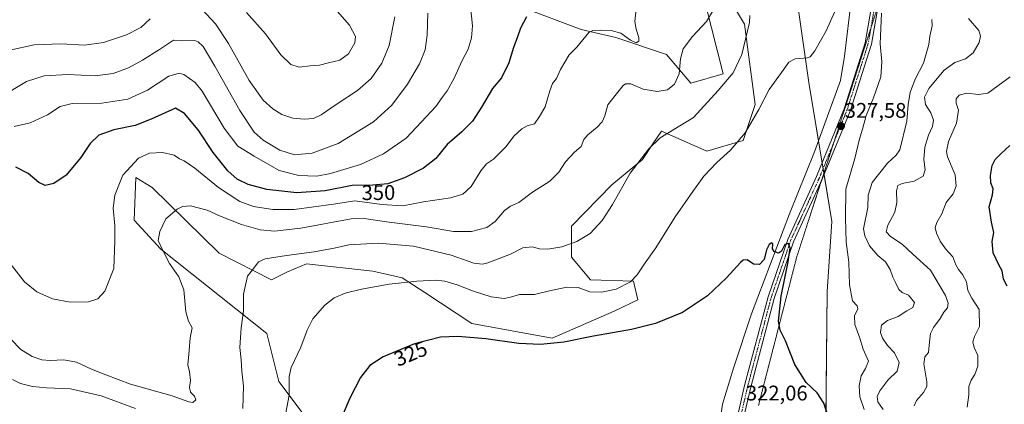
# Model space of a CAD drawing. Units: metres. Extents: x 597927 to 601397, y 4678225 to 4680587.
# Drawn here: x 598313 to 598779, y 4679566 to 4679748 of the extents above; entities that cross this region are included whole.
import ezdxf
from ezdxf.enums import TextEntityAlignment as Align

# ---------------------------------------------------------------- set-up
doc = ezdxf.new("R2010")
doc.units = ezdxf.units.M
doc.header["$MEASUREMENT"] = 0
doc.linetypes.add('TRAZO_Y_PUNTO', pattern=[1, 0.5, -0.25, 0, -0.25])
doc.linetypes.add('TRAZOS2', pattern=[0.375, 0.25, -0.125])
for name, color, linetype, lineweight in [('Carátula', 7, 'Continuous', 5), ('Corriente natural lineal', 142, 'Continuous', 13), ('Cultivos herbáceos CxS', 92, 'Continuous', 0), ('Curva de nivel maestra', 36, 'Continuous', 30), ('Curva de nivel normal', 36, 'Continuous', 0), ('Matorral', 135, 'Continuous', 0), ('Matorral CxS', 135, 'Continuous', 0), ('Pista no pavimentada', 254, 'Continuous', 13), ('Pista no pavimentada Cxs', 254, 'Continuous', 0), ('Pista pavimentada eje', 135, 'TRAZO_Y_PUNTO', 0), ('Punto de cota en terreno', 7, 'Continuous', 0), ('Rótulo de curva de nivel directora', 19, 'Continuous', 0), ('Rótulo de punto de cota en terreno', 19, 'Continuous', 0), ('Vía pecuaria eje', 92, 'TRAZOS2', 0)]:
    doc.layers.add(name, color=color, linetype=linetype, lineweight=lineweight)
doc.styles.add('Arial', font='txt', dxfattribs={"height": 0.2})

# ---------------------------------------------------------------- blocks, each defined once
blk = doc.blocks.new('*U150')
at = {"layer": 'Matorral CxS', "color": 135, "linetype": 'Continuous', "lineweight": 0}
for points in [[(598550.22, 4679754.18, 350.49), (598578.71, 4679743.41, 345.34), (598595.18, 4679739.61, 344.45), (598619.08, 4679731.54, 341.79), (598630.64, 4679718.07, 337.52), (598645.84, 4679722.5, 335.52), (598637.61, 4679755.45, 340.39)], [(598646.48, 4679761.78, 338.02), (598655.98, 4679745.94, 335.58), (598661.04, 4679707.93, 330.86), (598655.34, 4679690.83, 329.63), (598638.24, 4679685.76, 331.19), (598616.71, 4679695.26, 334.9), (598612.71, 4679689.25, 334.75), (598607.84, 4679681.96, 334.66), (598593.28, 4679669.92, 335.8), (598574.28, 4679650.28, 336.23), (598574.28, 4679635.71, 333.77), (598583.15, 4679624.94, 331.44), (598603.48, 4679624.36, 329.56), (598605.64, 4679615.53, 327.11), (598594.37, 4679610.12, 326.84), (598565.1, 4679597.38, 325.36), (598527.1, 4679604.35, 325.82), (598504.93, 4679618.92, 328.66), (598494.17, 4679625.89, 330.32), (598480.24, 4679629.05, 331.38), (598448.89, 4679632.54, 333.07), (598440.02, 4679628.74, 333.03), (598432.42, 4679624.94, 333.61), (598407.72, 4679637.61, 336.76), (598376.06, 4679668.65, 341.92), (598368.31, 4679673.35, 343.39), (598367.51, 4679653.13, 342.35), (598380.1, 4679639.4, 339.95), (598430.18, 4679599.58, 332.63), (598435.93, 4679576.89, 330.88), (598457.75, 4679547.68, 325.73)]]:
    blk.add_polyline3d(points, dxfattribs=at)
blk = doc.blocks.new('*U165')
at = {"layer": 'Curva de nivel normal', "color": 36, "linetype": 'Continuous', "lineweight": 0}
for points in [[(598712.61, 4679563.53, 330), (598710.58, 4679569.52, 330), (598710.13, 4679574.74, 330), (598711.07, 4679579.51, 330), (598713.11, 4679583.06, 330), (598714.63, 4679586.46, 330), (598712.16, 4679592.16, 330), (598710.38, 4679597.85, 330), (598708.11, 4679603.81, 330), (598707.99, 4679607.89, 330), (598709.51, 4679611.25, 330), (598709.31, 4679612.63, 330), (598707.12, 4679614.96, 330), (598705.63, 4679622.62, 330), (598705.38, 4679633.24, 330), (598703.99, 4679642.78, 330), (598703.81, 4679654.14, 330), (598703.96, 4679667.88, 330), (598708.1, 4679682.39, 330), (598710.13, 4679691.11, 330), (598711.72, 4679696.23, 330), (598713.46, 4679702.68, 330), (598717.01, 4679711.02, 330), (598720.42, 4679720.99, 330), (598720.93, 4679728.05, 330), (598720.18, 4679736.61, 330), (598720.73, 4679751.07, 330)], [(598698.7, 4679751.92, 330), (598694.54, 4679742.73, 330), (598689.24, 4679733.32, 330), (598687.06, 4679730.49, 330), (598685.77, 4679729.97, 330), (598679.96, 4679729.46, 330), (598676.87, 4679727.91, 330), (598673.5, 4679723.12, 330), (598667.58, 4679715.06, 330), (598662.76, 4679705.54, 330), (598656.34, 4679694.5, 330), (598649.34, 4679686.29, 330), (598642.89, 4679680.49, 330), (598636.74, 4679673.96, 330), (598631.62, 4679666.78, 330), (598623.14, 4679654.81, 330), (598614.04, 4679640.12, 330), (598608.99, 4679632.91, 330), (598605.33, 4679627.24, 330), (598602.04, 4679623.99, 330), (598595.35, 4679620.57, 330), (598588.46, 4679619.06, 330), (598582.87, 4679619.22, 330), (598577.37, 4679621.3, 330), (598572.02, 4679621.42, 330), (598563.88, 4679619.71, 330), (598556.72, 4679618.01, 330), (598549.67, 4679618.06, 330), (598545.33, 4679616.69, 330), (598542.33, 4679616.12, 330), (598536.31, 4679616.93, 330), (598527.43, 4679619.67, 330), (598520.16, 4679622.62, 330), (598514.39, 4679624.38, 330), (598509.93, 4679624.86, 330), (598501.03, 4679624.36, 330), (598488.04, 4679622.83, 330), (598474.96, 4679620.57, 330), (598467.24, 4679618.64, 330), (598462.08, 4679616.49, 330), (598457.63, 4679612.93, 330), (598451.99, 4679606.46, 330), (598449.22, 4679601.12, 330), (598446.33, 4679593.12, 330), (598441.67, 4679583.46, 330), (598440.68, 4679579.12, 330), (598440.7, 4679570.29, 330), (598437.89, 4679555.36, 330)]]:
    blk.add_polyline3d(points, dxfattribs=at)
blk = doc.blocks.new('*U167')
at = {"layer": 'Curva de nivel normal', "color": 36, "linetype": 'Continuous', "lineweight": 0}
for points in [[(598721.49, 4679563.65, 335), (598719.08, 4679567.28, 335), (598718.74, 4679569.74, 335), (598719.94, 4679572.46, 335), (598723.8, 4679577.43, 335), (598728.19, 4679581.7, 335), (598729.04, 4679585.9, 335), (598726.82, 4679590.32, 335), (598723.58, 4679593.89, 335), (598721.24, 4679597.32, 335), (598720.31, 4679600.09, 335), (598720.76, 4679603.46, 335), (598723.55, 4679605.74, 335), (598728.66, 4679607.62, 335), (598732.8, 4679610.2, 335), (598735.6, 4679611.91, 335), (598736.32, 4679614.22, 335), (598733.59, 4679617.7, 335), (598730.49, 4679618.95, 335), (598728.93, 4679620.36, 335), (598727.4, 4679623.7, 335), (598726.06, 4679626.2, 335), (598724.9, 4679629.87, 335), (598722.64, 4679633.48, 335), (598718.98, 4679636.41, 335), (598715.05, 4679640.96, 335), (598712.84, 4679645.76, 335), (598712.27, 4679649.07, 335), (598714.33, 4679659.16, 335), (598714.47, 4679664.94, 335), (598716.34, 4679670.99, 335), (598723.57, 4679680.11, 335), (598727.73, 4679683.86, 335), (598729.36, 4679686.51, 335), (598732.72, 4679700.06, 335), (598733.29, 4679707.92, 335), (598734.23, 4679713.8, 335), (598736.86, 4679720.15, 335), (598740.53, 4679727.4, 335), (598743.18, 4679736.26, 335), (598743.61, 4679740.2, 335), (598744.75, 4679745.12, 335), (598744.62, 4679748.07, 335)], [(598658.45, 4679750.08, 335), (598658.34, 4679746.67, 335), (598654.7, 4679731.54, 335), (598650.69, 4679722.95, 335), (598643.49, 4679714.61, 335), (598631.83, 4679701.78, 335), (598616.09, 4679692.07, 335), (598610.69, 4679686.96, 335), (598602, 4679675.34, 335), (598593.67, 4679660.52, 335), (598588.67, 4679652.96, 335), (598583, 4679646.94, 335), (598576.77, 4679643.04, 335), (598569.63, 4679640.6, 335), (598562.98, 4679639.38, 335), (598559.05, 4679639.58, 335), (598555.66, 4679640.52, 335), (598551.16, 4679640.08, 335), (598545.33, 4679637.04, 335), (598534.67, 4679632.94, 335), (598532.12, 4679632.36, 335), (598528, 4679632.84, 335), (598517.28, 4679636.55, 335), (598499.45, 4679640.85, 335), (598482.94, 4679642.37, 335), (598469, 4679641.45, 335), (598462.05, 4679639.96, 335), (598452.54, 4679638.16, 335), (598439.54, 4679636.48, 335), (598429.48, 4679634.85, 335), (598426.26, 4679633.53, 335), (598424.48, 4679631.13, 335), (598421.06, 4679626.71, 335), (598419.17, 4679618.22, 335), (598419.15, 4679610.31, 335), (598418.08, 4679602.19, 335), (598417.46, 4679592.9, 335), (598418.12, 4679587.04, 335), (598418.45, 4679581.68, 335), (598419.21, 4679574.68, 335), (598418.79, 4679564.02, 335)], [(598368.14, 4679564.1, 335), (598351.93, 4679570.11, 335), (598337.34, 4679573.4, 335), (598326.09, 4679573.76, 335), (598319.36, 4679574.44, 335), (598313.77, 4679575.88, 335), (598310.04, 4679577.81, 335)]]:
    blk.add_polyline3d(points, dxfattribs=at)
blk = doc.blocks.new('*U173')
at = {"layer": 'Curva de nivel normal', "color": 36, "linetype": 'Continuous', "lineweight": 0}
blk.add_polyline3d([(598526.44, 4679754.27, 355), (598527.37, 4679745.07, 355), (598526.98, 4679739.45, 355), (598525.34, 4679734.11, 355), (598522.47, 4679728.78, 355), (598518.69, 4679720.45, 355), (598515.4, 4679714.38, 355), (598513.04, 4679711.19, 355), (598510, 4679707.02, 355), (598503.33, 4679699.73, 355), (598495.98, 4679691.94, 355), (598485.4, 4679684.49, 355), (598474.39, 4679679.55, 355), (598460.24, 4679675.21, 355), (598453.78, 4679674.01, 355), (598445.34, 4679674.26, 355), (598436.01, 4679676.73, 355), (598424.22, 4679683.5, 355), (598416.54, 4679688.26, 355), (598410.01, 4679696.78, 355), (598399.63, 4679714.23, 355), (598396.38, 4679718.25, 355), (598391.02, 4679722.14, 355), (598388.8, 4679722.67, 355), (598383.93, 4679721.25, 355), (598373.72, 4679714.68, 355), (598364.54, 4679710.38, 355), (598352.19, 4679708.54, 355), (598338.19, 4679708.31, 355), (598332.47, 4679706.92, 355), (598326.51, 4679703.05, 355), (598318.34, 4679699.25, 355), (598310.7, 4679697.52, 355)], dxfattribs=at)
blk = doc.blocks.new('*U178')
at = {"layer": 'Curva de nivel normal', "color": 36, "linetype": 'Continuous', "lineweight": 0}
blk.add_polyline3d([(598420.61, 4679751.39, 370), (598429.6, 4679741.3, 370), (598436.77, 4679731.44, 370), (598441.47, 4679726.82, 370), (598445.44, 4679725.64, 370), (598450.68, 4679726.25, 370), (598455.01, 4679726.53, 370), (598459.34, 4679727.66, 370), (598464.67, 4679728.94, 370), (598468.87, 4679731.92, 370), (598471.71, 4679737.03, 370), (598472.14, 4679740.14, 370), (598469.23, 4679745.45, 370), (598460.16, 4679755.94, 370)], dxfattribs=at)
blk = doc.blocks.new('*U180')
at = {"layer": 'Curva de nivel normal', "color": 36, "linetype": 'Continuous', "lineweight": 0}
blk.add_polyline3d([(598506.34, 4679751.11, 360), (598506.02, 4679740.78, 360), (598505.07, 4679733.79, 360), (598502.43, 4679727.17, 360), (598496.65, 4679717.6, 360), (598489.33, 4679707.53, 360), (598480.55, 4679699.64, 360), (598463.88, 4679689.4, 360), (598451.55, 4679684.88, 360), (598443.28, 4679684.16, 360), (598436.27, 4679686.33, 360), (598428.44, 4679691.09, 360), (598424.23, 4679694.78, 360), (598417.38, 4679705.11, 360), (598405.54, 4679726.11, 360), (598400.03, 4679735.3, 360), (598397.72, 4679737.61, 360), (598396.16, 4679738.12, 360), (598389.98, 4679738.03, 360), (598386, 4679738.38, 360), (598379.43, 4679733.9, 360), (598371.46, 4679728.84, 360), (598364.75, 4679725.22, 360), (598357.54, 4679722.53, 360), (598349.07, 4679721.51, 360), (598336.17, 4679722.07, 360), (598324.94, 4679721.52, 360), (598316.55, 4679718.86, 360), (598307.88, 4679713.62, 360)], dxfattribs=at)
blk = doc.blocks.new('*U183')
at = {"layer": 'Curva de nivel normal', "color": 36, "linetype": 'Continuous', "lineweight": 0}
for points in [[(598761.21, 4679564.74, 345), (598762, 4679570.47, 345), (598762.09, 4679574.51, 345), (598763.14, 4679577.4, 345), (598764.95, 4679580.07, 345), (598766.22, 4679584.07, 345), (598766.24, 4679589.14, 345), (598764.61, 4679592.97, 345), (598763.89, 4679595.68, 345), (598764.76, 4679598.12, 345), (598767.1, 4679602.79, 345), (598766.89, 4679610.91, 345), (598763.47, 4679616.26, 345), (598761.53, 4679619.96, 345), (598760.91, 4679624.01, 345), (598759.07, 4679627.54, 345), (598757.1, 4679629.76, 345), (598755.88, 4679632.11, 345), (598754.42, 4679635.79, 345), (598751.07, 4679639.68, 345), (598748.41, 4679643.25, 345), (598746.68, 4679646.96, 345), (598746.19, 4679649.7, 345), (598746.93, 4679652.12, 345), (598749.26, 4679656.12, 345), (598751.3, 4679661.46, 345), (598754.64, 4679665.65, 345), (598756.06, 4679669.24, 345), (598755.5, 4679674.64, 345), (598751.99, 4679683.11, 345), (598751.54, 4679685.61, 345), (598752.47, 4679690.45, 345), (598756.2, 4679699.11, 345), (598757.16, 4679705.26, 345), (598756.12, 4679708.5, 345), (598756.03, 4679710.6, 345), (598757.4, 4679712.35, 345), (598761.11, 4679713.3, 345), (598766.6, 4679712.61, 345), (598770.98, 4679713.34, 345), (598775.8, 4679716.72, 345), (598781.63, 4679721.08, 345)], [(598604.85, 4679753.11, 345), (598604.2, 4679747.18, 345), (598604.8, 4679743.58, 345), (598606.03, 4679739.59, 345), (598606.1, 4679737.83, 345), (598604.79, 4679737.05, 345), (598602.03, 4679738.36, 345), (598597.6, 4679741.71, 345), (598592.93, 4679742.96, 345), (598587.96, 4679743.04, 345), (598584.36, 4679742.93, 345), (598582.43, 4679741.95, 345), (598576.66, 4679735.11, 345), (598573.18, 4679731.39, 345), (598569.02, 4679724.41, 345), (598567.09, 4679720.28, 345), (598565.29, 4679717.78, 345), (598563.98, 4679714.45, 345), (598561.77, 4679706.88, 345), (598559.14, 4679702.23, 345), (598556.67, 4679698.82, 345), (598553.33, 4679697.77, 345), (598550.67, 4679696.46, 345), (598547, 4679692.85, 345), (598543.28, 4679688.06, 345), (598537.27, 4679682.11, 345), (598534.1, 4679679.78, 345), (598531.3, 4679676.45, 345), (598526.72, 4679669.03, 345), (598522.9, 4679665.46, 345), (598517.04, 4679663.76, 345), (598504.29, 4679661.81, 345), (598494.51, 4679659.98, 345), (598484.55, 4679660.59, 345), (598471.83, 4679662.28, 345), (598461.69, 4679660.72, 345), (598443.07, 4679658.21, 345), (598433.02, 4679658.23, 345), (598423.86, 4679659.66, 345), (598417.39, 4679662.06, 345), (598407.3, 4679668.61, 345), (598396.13, 4679677.79, 345), (598391.17, 4679681.28, 345), (598388.98, 4679682.16, 345), (598386.34, 4679683.89, 345), (598380.88, 4679685.27, 345), (598374.74, 4679684.9, 345), (598369.56, 4679682.47, 345), (598362.08, 4679674.42, 345), (598358.32, 4679664.95, 345), (598357.59, 4679658.79, 345), (598358.27, 4679650.66, 345), (598358.4, 4679643.24, 345), (598357.88, 4679630.28, 345), (598353.59, 4679619.54, 345), (598350.33, 4679615.92, 345), (598345.92, 4679614.61, 345), (598337.3, 4679614.38, 345), (598328.82, 4679615.9, 345), (598321.52, 4679619.26, 345), (598315.67, 4679624.02, 345), (598308.9, 4679632.67, 345)]]:
    blk.add_polyline3d(points, dxfattribs=at)
blk = doc.blocks.new('*U184')
at = {"layer": 'Curva de nivel normal', "color": 36, "linetype": 'Continuous', "lineweight": 0}
for points in [[(598308.74, 4679733.6, 365), (598320.15, 4679736.22, 365), (598332.8, 4679736.56, 365), (598344.07, 4679736, 365), (598352.96, 4679737.29, 365), (598363.84, 4679740.92, 365), (598370.68, 4679744.3, 365), (598375.04, 4679748.4, 365)], [(598399.56, 4679752.85, 365), (598406, 4679746.06, 365), (598412.1, 4679736.75, 365), (598421.91, 4679719.24, 365), (598428.46, 4679710, 365), (598432.96, 4679705.8, 365), (598437.26, 4679703.2, 365), (598442.52, 4679701.51, 365), (598447.86, 4679700.97, 365), (598452.18, 4679701.36, 365), (598455.92, 4679703.02, 365), (598463.5, 4679708.15, 365), (598473.09, 4679714.47, 365), (598479.54, 4679720.28, 365), (598484.57, 4679727.45, 365), (598487.96, 4679735.85, 365), (598490.77, 4679749.41, 365)]]:
    blk.add_polyline3d(points, dxfattribs=at)
blk = doc.blocks.new('5PATER')
at = {"layer": 'Carátula', "linetype": 'Continuous', "lineweight": 5}
h = blk.add_hatch(color=250, dxfattribs=at)
edge = h.paths.add_edge_path()
edge.add_ellipse((0, 0.01), major_axis=(-1.33, -1.34), ratio=0.999422, start_angle=0, end_angle=360)

msp = doc.modelspace()

# ---------------------------------------------------------------- linework, layer by layer
at = {"layer": 'Corriente natural lineal', "color": 142, "linetype": 'Continuous', "lineweight": 13}
msp.add_polyline3d([(598719.66, 4679924, 334.92), (598717.38, 4679908.03, 334.6), (598713.22, 4679866.74, 332.65), (598709.44, 4679838.33, 331.17), (598707.07, 4679813.23, 330.54), (598705.65, 4679783.88, 329.62), (598706.6, 4679758.31, 328.84), (598703.28, 4679730.84, 328.48), (598701.43, 4679719.21, 328.17), (598689.12, 4679685.59, 327.03), (598677.29, 4679656.23, 325.66), (598659.3, 4679608.88, 323.76), (598650.78, 4679583.11, 322.44), (598645.58, 4679566.06, 321.89), (598640.38, 4679530.53, 320.47)], dxfattribs=at)
at = {"layer": 'Cultivos herbáceos CxS', "color": 92, "linetype": 'Continuous', "lineweight": 0}
for points in [[(598678.51, 4680074.33, 338.36), (598674.52, 4680037.38, 337.6), (598671.92, 4679980.66, 343.38), (598664.31, 4679931.01, 341.88), (598662.02, 4679901.09, 342.94), (598666.44, 4679858.67, 341.78), (598686.45, 4679718.26, 328.56), (598697.28, 4679652.52, 328.02), (598695.08, 4679619.43, 327.49), (598693.92, 4679507.61, 321.21)], [(598677.91, 4680068.74, 338.1), (598676.7, 4680057.58, 337.74), (598674.52, 4680037.38, 337.6), (598671.92, 4679980.66, 343.38), (598664.31, 4679931.01, 341.88), (598662.02, 4679901.09, 342.94), (598666.44, 4679858.67, 341.78), (598686.45, 4679718.26, 328.56), (598690.99, 4679690.7, 327.21), (598692.69, 4679680.38, 326.96), (598693.16, 4679677.54, 326.94), (598693.51, 4679675.41, 326.97), (598693.62, 4679674.71, 326.98), (598697.28, 4679652.52, 328.02), (598695.08, 4679619.43, 327.49), (598693.99, 4679514.44, 321.65), (598693.98, 4679512.89, 321.51), (598693.96, 4679511.33, 321.43), (598693.92, 4679507.61, 321.21), (598694.57, 4679507.05, 321.22)], [(598457.75, 4679547.68, 325.73), (598435.93, 4679576.89, 330.88), (598430.18, 4679599.58, 332.63), (598380.1, 4679639.4, 339.95), (598367.51, 4679653.13, 342.35), (598368.31, 4679673.35, 343.39), (598376.06, 4679668.65, 341.92), (598407.72, 4679637.61, 336.76), (598432.42, 4679624.94, 333.61), (598440.02, 4679628.74, 333.03), (598448.89, 4679632.54, 333.07), (598480.24, 4679629.05, 331.38), (598494.17, 4679625.89, 330.32), (598504.93, 4679618.92, 328.66), (598527.1, 4679604.35, 325.82), (598565.1, 4679597.38, 325.36), (598594.37, 4679610.12, 326.84), (598605.64, 4679615.53, 327.11), (598603.47, 4679624.36, 329.56), (598583.15, 4679624.94, 331.44), (598574.28, 4679635.71, 333.77), (598574.28, 4679650.28, 336.23), (598593.28, 4679669.92, 335.8), (598607.84, 4679681.96, 334.66), (598612.71, 4679689.25, 334.75), (598616.71, 4679695.26, 334.9), (598638.24, 4679685.76, 331.19), (598655.34, 4679690.83, 329.63), (598661.04, 4679707.93, 330.86), (598655.98, 4679745.94, 335.58), (598646.48, 4679761.78, 338.02)], [(598457.75, 4679547.68, 325.73), (598435.93, 4679576.89, 330.88), (598430.18, 4679599.58, 332.63), (598380.1, 4679639.4, 339.95), (598367.51, 4679653.13, 342.35), (598368.31, 4679673.35, 343.39), (598376.06, 4679668.65, 341.92), (598407.72, 4679637.61, 336.76), (598432.42, 4679624.94, 333.61), (598440.02, 4679628.74, 333.03), (598448.89, 4679632.54, 333.07), (598480.24, 4679629.05, 331.38), (598494.17, 4679625.89, 330.32), (598504.93, 4679618.92, 328.66), (598527.1, 4679604.35, 325.82), (598565.1, 4679597.38, 325.36), (598594.37, 4679610.12, 326.84), (598605.64, 4679615.53, 327.11), (598603.47, 4679624.36, 329.56), (598583.14, 4679624.94, 331.44), (598574.28, 4679635.71, 333.77), (598574.28, 4679650.28, 336.23), (598593.28, 4679669.92, 335.8), (598607.84, 4679681.96, 334.66), (598612.71, 4679689.26, 334.75), (598616.71, 4679695.26, 334.9), (598638.24, 4679685.76, 331.19), (598655.34, 4679690.83, 329.63), (598661.04, 4679707.93, 330.86), (598655.98, 4679745.94, 335.58), (598646.48, 4679761.78, 338.02)], [(598637.61, 4679755.45, 340.39), (598645.84, 4679722.5, 335.52), (598630.64, 4679718.07, 337.52), (598619.08, 4679731.54, 341.79), (598595.18, 4679739.61, 344.45), (598578.71, 4679743.41, 345.34), (598550.22, 4679754.18, 350.49)], [(598637.61, 4679755.45, 340.39), (598645.84, 4679722.5, 335.52), (598630.64, 4679718.07, 337.52), (598619.08, 4679731.54, 341.79), (598595.18, 4679739.61, 344.45), (598578.71, 4679743.41, 345.34), (598550.22, 4679754.18, 350.49)]]:
    msp.add_polyline3d(points, dxfattribs=at)
at = {"layer": 'Curva de nivel maestra', "color": 36, "linetype": 'Continuous', "lineweight": 30}
for points in [[(598552.96, 4679749.45, 350), (598550.13, 4679744.06, 350), (598548.52, 4679739.52, 350), (598546.74, 4679734.85, 350), (598544.56, 4679727.63, 350), (598541.17, 4679720.6, 350), (598536.79, 4679715.49, 350), (598531.74, 4679706.62, 350), (598527.48, 4679700.02, 350), (598522.44, 4679694.97, 350), (598515.51, 4679688.98, 350), (598510.05, 4679682.4, 350), (598504.18, 4679677.82, 350), (598495.33, 4679673.19, 350), (598487.33, 4679670.39, 350), (598480.33, 4679669.73, 350), (598470.46, 4679669.64, 350), (598457.8, 4679667.02, 350), (598444.31, 4679666.08, 350), (598430.14, 4679667.62, 350), (598421.44, 4679670.03, 350), (598416.14, 4679672.61, 350), (598411.68, 4679676.45, 350), (598404.76, 4679685.19, 350), (598397.77, 4679695.87, 350), (598391.29, 4679703.64, 350), (598387.01, 4679706.19, 350), (598375.56, 4679700.98, 350), (598367.94, 4679697.95, 350), (598357.91, 4679695.9, 350), (598350.74, 4679693.47, 350), (598346.65, 4679689.41, 350), (598342.29, 4679682.88, 350), (598335.38, 4679674.41, 350), (598329.5, 4679670.45, 350), (598325.38, 4679669.62, 350), (598322.34, 4679670.95, 350), (598317.34, 4679675.19, 350), (598311.61, 4679678.27, 350)], [(598780.1, 4679621.99, 350), (598778.46, 4679625.26, 350), (598777.78, 4679629.23, 350), (598776.14, 4679632.11, 350), (598773.57, 4679637.71, 350), (598773.02, 4679643.16, 350), (598773.88, 4679647.36, 350), (598772.72, 4679652.2, 350), (598771.72, 4679659.41, 350), (598773.28, 4679665.12, 350), (598773.6, 4679667.98, 350), (598772.44, 4679670.91, 350), (598772.24, 4679674.31, 350), (598773.12, 4679679.11, 350), (598774.42, 4679681.95, 350), (598777.29, 4679684.78, 350), (598781.34, 4679688.48, 350)], [(598696.64, 4679557.34, 325), (598693.54, 4679566.58, 325), (598690.4, 4679571.48, 325), (598685.15, 4679576.42, 325), (598679.77, 4679584.8, 325), (598675.43, 4679596.06, 325), (598672.89, 4679601.2, 325), (598672.13, 4679605.39, 325), (598673.37, 4679617.2, 325), (598676.68, 4679633.52, 325), (598677.5, 4679640.06, 325), (598676.77, 4679642.06, 325), (598675.05, 4679641.64, 325), (598673.47, 4679638.46, 325), (598672.09, 4679637.49, 325), (598669.97, 4679638.35, 325), (598669.21, 4679639.66, 325), (598669.44, 4679641.97, 325), (598668.88, 4679642.48, 325), (598667.67, 4679641.6, 325), (598666.46, 4679639.12, 325), (598665.26, 4679634.49, 325), (598663.11, 4679632.26, 325), (598660.3, 4679632.37, 325), (598657.22, 4679634.42, 325), (598655.41, 4679634.28, 325), (598654.12, 4679633.16, 325), (598647.51, 4679625.82, 325), (598638.45, 4679617.3, 325), (598626.66, 4679609.5, 325), (598613.98, 4679604.23, 325), (598602.61, 4679601.44, 325), (598584.54, 4679598.24, 325), (598570.54, 4679595.44, 325), (598559.55, 4679594.31, 325), (598549.33, 4679594.88, 325), (598533.67, 4679596.95, 325), (598520.4, 4679598.11, 325), (598512.25, 4679597.74, 325), (598500.03, 4679594.6, 325), (598485.19, 4679588.43, 325), (598478.91, 4679584.44, 325), (598474.45, 4679578.77, 325), (598469.38, 4679569.02, 325), (598465.74, 4679560.44, 325)]]:
    msp.add_polyline3d(points, dxfattribs=at)
at = {"layer": 'Curva de nivel normal', "color": 36, "linetype": 'Continuous', "lineweight": 0}
for points in [[(598640.88, 4679751.85, 340), (598638.09, 4679747.11, 340), (598631.42, 4679740.11, 340), (598627.06, 4679734.22, 340), (598625.73, 4679729.53, 340), (598625.07, 4679722.45, 340), (598622.88, 4679717.51, 340), (598619.56, 4679714.92, 340), (598614.63, 4679714.08, 340), (598608.12, 4679715.24, 340), (598602.18, 4679717.64, 340), (598599.77, 4679717.71, 340), (598598.7, 4679716.94, 340), (598594.78, 4679712.23, 340), (598591.42, 4679707.83, 340), (598589.89, 4679702.54, 340), (598588.76, 4679699.74, 340), (598586.32, 4679697.16, 340), (598581.86, 4679693.55, 340), (598580.1, 4679691.32, 340), (598578.73, 4679688.11, 340), (598575.58, 4679685.29, 340), (598571.35, 4679680.81, 340), (598568.2, 4679675.95, 340), (598564, 4679671.59, 340), (598555.7, 4679666.5, 340), (598549.33, 4679661.57, 340), (598545.33, 4679659.76, 340), (598542.46, 4679657.68, 340), (598538.18, 4679652.6, 340), (598534.13, 4679649.74, 340), (598527, 4679647.75, 340), (598518.4, 4679647.74, 340), (598505.59, 4679650.02, 340), (598486.73, 4679652.46, 340), (598476.18, 4679653.96, 340), (598470, 4679653.82, 340), (598446.34, 4679649.41, 340), (598433.74, 4679647.94, 340), (598427.05, 4679648.62, 340), (598418.29, 4679651.06, 340), (598407.76, 4679655.26, 340), (598401.97, 4679657.94, 340), (598394.06, 4679659.99, 340), (598390.25, 4679659.72, 340), (598387.76, 4679658.39, 340), (598382.4, 4679653.79, 340), (598379.54, 4679647.86, 340), (598378.75, 4679643.6, 340), (598380.91, 4679639.14, 340), (598384.2, 4679632.65, 340), (598388.66, 4679626.44, 340), (598390.88, 4679620.17, 340), (598391.96, 4679609.76, 340), (598393.16, 4679605.45, 340), (598394.84, 4679602.21, 340), (598393.89, 4679597.57, 340), (598393.5, 4679591.46, 340), (598392.91, 4679584.79, 340), (598393.65, 4679581.33, 340), (598394.03, 4679577.3, 340), (598393.56, 4679574, 340), (598394.17, 4679571.79, 340), (598395.99, 4679569.82, 340), (598396.68, 4679568.09, 340), (598395.2, 4679566.97, 340), (598393.3, 4679567.18, 340), (598385.51, 4679570.02, 340), (598365.81, 4679575.53, 340), (598354.16, 4679579.94, 340), (598347.26, 4679582.7, 340), (598340.22, 4679586, 340), (598334.23, 4679587.14, 340), (598327.79, 4679586.75, 340), (598323.8, 4679587.04, 340), (598319.31, 4679588.65, 340), (598313.91, 4679591.92, 340), (598309.25, 4679596.91, 340)], [(598736.24, 4679565.38, 340), (598737.24, 4679567.83, 340), (598740.68, 4679571.63, 340), (598742.13, 4679574.5, 340), (598742.21, 4679576.63, 340), (598740.77, 4679585.26, 340), (598741.26, 4679588.44, 340), (598743, 4679590.62, 340), (598743.44, 4679595.67, 340), (598743.96, 4679599.51, 340), (598745.28, 4679602.35, 340), (598748.46, 4679606.7, 340), (598750.26, 4679609.68, 340), (598751.94, 4679611.72, 340), (598752.27, 4679613.86, 340), (598751.08, 4679617.54, 340), (598743.93, 4679629.49, 340), (598735.62, 4679637.14, 340), (598730.45, 4679641.84, 340), (598725.01, 4679645.43, 340), (598723.03, 4679647.65, 340), (598723.75, 4679650.76, 340), (598727.02, 4679656.99, 340), (598727.99, 4679661.58, 340), (598727.78, 4679666.98, 340), (598728.45, 4679669.56, 340), (598730.6, 4679670.5, 340), (598736.12, 4679671.58, 340), (598740.5, 4679673.96, 340), (598741.4, 4679676.93, 340), (598740.81, 4679681.9, 340), (598741.25, 4679687.78, 340), (598742.92, 4679693.36, 340), (598744.8, 4679697.5, 340), (598745.26, 4679700.43, 340), (598744.15, 4679703.92, 340), (598741.56, 4679707.98, 340), (598741, 4679711.39, 340), (598743.18, 4679715.42, 340), (598750.43, 4679724.11, 340), (598755.4, 4679727.72, 340), (598760.48, 4679729.6, 340), (598764.06, 4679732.4, 340), (598766.88, 4679737.23, 340), (598767.57, 4679740.3, 340), (598766.72, 4679742.86, 340), (598761.84, 4679748.64, 340)]]:
    msp.add_polyline3d(points, dxfattribs=at)
at = {"layer": 'Matorral', "color": 135, "linetype": 'Continuous', "lineweight": 0}
for points in [[(598677.91, 4680068.74, 338.1), (598676.7, 4680057.58, 337.74), (598674.52, 4680037.38, 337.6), (598671.92, 4679980.66, 343.38), (598664.31, 4679931.01, 341.88), (598662.02, 4679901.09, 342.94), (598666.44, 4679858.67, 341.78), (598686.45, 4679718.26, 328.56), (598690.99, 4679690.7, 327.21), (598692.69, 4679680.38, 326.96), (598693.16, 4679677.54, 326.94), (598693.51, 4679675.41, 326.97), (598693.62, 4679674.71, 326.98), (598697.28, 4679652.52, 328.02), (598695.08, 4679619.43, 327.49), (598693.99, 4679514.44, 321.65), (598693.98, 4679512.89, 321.51), (598693.96, 4679511.33, 321.43), (598693.92, 4679507.61, 321.21), (598694.57, 4679507.05, 321.22)], [(598457.75, 4679547.68, 325.73), (598435.93, 4679576.89, 330.88), (598430.18, 4679599.58, 332.63), (598380.1, 4679639.4, 339.95), (598367.51, 4679653.13, 342.35), (598368.31, 4679673.35, 343.39), (598376.06, 4679668.65, 341.92), (598407.72, 4679637.61, 336.76), (598432.42, 4679624.94, 333.61), (598440.02, 4679628.74, 333.03), (598448.89, 4679632.54, 333.07), (598480.24, 4679629.05, 331.38), (598494.17, 4679625.89, 330.32), (598504.93, 4679618.92, 328.66), (598527.1, 4679604.35, 325.82), (598565.1, 4679597.38, 325.36), (598594.37, 4679610.12, 326.84), (598605.64, 4679615.53, 327.11), (598603.47, 4679624.36, 329.56), (598583.14, 4679624.94, 331.44), (598574.28, 4679635.71, 333.77), (598574.28, 4679650.28, 336.23), (598593.28, 4679669.92, 335.8), (598607.84, 4679681.96, 334.66), (598612.71, 4679689.26, 334.75), (598616.71, 4679695.26, 334.9), (598638.24, 4679685.76, 331.19), (598655.34, 4679690.83, 329.63), (598661.04, 4679707.93, 330.86), (598655.98, 4679745.94, 335.58), (598646.48, 4679761.78, 338.02)], [(598637.61, 4679755.45, 340.39), (598645.84, 4679722.5, 335.52), (598630.64, 4679718.07, 337.52), (598619.08, 4679731.54, 341.79), (598595.18, 4679739.61, 344.45), (598578.71, 4679743.41, 345.34), (598550.22, 4679754.18, 350.49)]]:
    msp.add_polyline3d(points, dxfattribs=at)
at = {"layer": 'Matorral CxS', "color": 135, "linetype": 'Continuous', "lineweight": 0}
msp.add_polyline3d([(598693.92, 4679507.61, 321.21), (598695.08, 4679619.43, 327.49), (598697.28, 4679652.52, 328.02), (598686.45, 4679718.26, 328.56), (598666.44, 4679858.67, 341.78), (598662.02, 4679901.09, 342.94), (598664.31, 4679931.01, 341.88), (598671.92, 4679980.66, 343.38), (598674.52, 4680037.38, 337.6), (598678.51, 4680074.33, 338.36)], dxfattribs=at)
at = {"layer": 'Pista no pavimentada', "color": 254, "linetype": 'Continuous', "lineweight": 13}
for points in [[(598651.66, 4679556.01, 321.64), (598656.02, 4679574.87, 322.47), (598667.15, 4679616.96, 324.09), (598676.4, 4679644.07, 325.01), (598690.02, 4679673.82, 326.72), (598703.06, 4679705.83, 327.86), (598713.02, 4679737.16, 328.89), (598716.8, 4679758.85, 329.76), (598720.92, 4679792.56, 331.21), (598721.54, 4679808.25, 332.12), (598720.35, 4679823.04, 332.58), (598720.04, 4679839.48, 332.81), (598721.51, 4679856.17, 333.42), (598725.29, 4679880.39, 334.04), (598724.46, 4679892.98, 334.32), (598724.27, 4679903.97, 334.33), (598722.31, 4679921.71, 334.37), (598717.42, 4679934.6, 334.69), (598701.15, 4679968.11, 336.67), (598686.47, 4679995.11, 337.46), (598680.33, 4680012.97, 337.59), (598677.86, 4680029.74, 337.13), (598677.17, 4680050.99, 337.58), (598671.25, 4680133.59, 343.07)], [(598726.95, 4679906.99, 334.35), (598727.26, 4679904.16, 334.38), (598727.46, 4679893.1, 334.49), (598728.31, 4679880.26, 334.42), (598724.49, 4679855.8, 333.56), (598723.04, 4679839.37, 333.21), (598723.35, 4679823.18, 332.99), (598724.55, 4679808.32, 332.3), (598723.91, 4679792.31, 331.37), (598719.77, 4679758.41, 329.97), (598715.95, 4679736.45, 328.93), (598705.88, 4679704.81, 327.89), (598692.78, 4679672.63, 326.89), (598679.19, 4679642.96, 325.25), (598670.03, 4679616.09, 324.12), (598658.93, 4679574.15, 322.55), (598654.65, 4679555.6, 321.78), (598654.02, 4679541.8, 321.26), (598654.02, 4679532.59, 320.96), (598656.69, 4679521.15, 320.48)]]:
    msp.add_polyline3d(points, dxfattribs=at)
at = {"layer": 'Pista no pavimentada Cxs', "color": 254, "linetype": 'Continuous', "lineweight": 0}
for points in [[(598651.66, 4679556.01, 321.64), (598656.02, 4679574.87, 322.47), (598667.15, 4679616.96, 324.09), (598676.4, 4679644.07, 325.01), (598690.02, 4679673.82, 326.72), (598703.06, 4679705.83, 327.86), (598713.02, 4679737.16, 328.89), (598716.8, 4679758.85, 329.76), (598720.92, 4679792.56, 331.21), (598721.54, 4679808.25, 332.12), (598720.35, 4679823.04, 332.58), (598720.04, 4679839.48, 332.81), (598721.51, 4679856.17, 333.42), (598725.29, 4679880.39, 334.04), (598724.46, 4679892.98, 334.32), (598724.27, 4679903.97, 334.33), (598722.31, 4679921.71, 334.37), (598717.42, 4679934.6, 334.69), (598701.15, 4679968.11, 336.67), (598686.47, 4679995.11, 337.46), (598680.33, 4680012.97, 337.59), (598677.86, 4680029.74, 337.13), (598677.17, 4680050.99, 337.58), (598671.25, 4680133.59, 343.07)], [(598719.77, 4679758.41, 329.97), (598715.95, 4679736.45, 328.93), (598705.88, 4679704.81, 327.89), (598692.78, 4679672.63, 326.89), (598679.19, 4679642.96, 325.25), (598670.03, 4679616.09, 324.12), (598658.93, 4679574.15, 322.55), (598654.65, 4679555.6, 321.78)]]:
    msp.add_polyline3d(points, dxfattribs=at)
at = {"layer": 'Pista pavimentada eje', "color": 135, "linetype": 'TRAZO_Y_PUNTO', "lineweight": 0}
msp.add_polyline3d([(598725.41, 4679907.3, 334.33), (598725.76, 4679904.06, 334.35), (598725.96, 4679893.04, 334.42), (598726.8, 4679880.33, 334.27), (598723, 4679855.99, 333.49), (598721.54, 4679839.43, 333.06), (598721.85, 4679823.11, 332.75), (598723.05, 4679808.29, 332.21), (598722.42, 4679792.44, 331.3), (598718.29, 4679758.63, 329.86), (598714.49, 4679736.81, 328.91), (598704.47, 4679705.32, 327.87), (598691.4, 4679673.23, 326.72), (598677.8, 4679643.52, 325.1), (598668.59, 4679616.53, 324.09), (598657.48, 4679574.51, 322.5), (598653.16, 4679555.81, 321.71), (598652.52, 4679541.84, 321.22), (598652.52, 4679532.42, 320.87), (598655.05, 4679521.58, 320.44), (598655.7, 4679519.91, 320.44), (598656.35, 4679518.71, 320.44)], dxfattribs=at)
at = {"layer": 'Vía pecuaria eje', "color": 92, "linetype": 'TRAZOS2', "lineweight": 0}
for points in [[(598719.22, 4679755.24, 329.85), (598719.2, 4679754.77, 329.84), (598719.06, 4679754.34, 329.81), (598717.66, 4679750.02, 329.6), (598716.12, 4679745.26, 329.23), (598715.77, 4679744.16, 329.18), (598714.58, 4679740.51, 329.02), (598713.04, 4679735.75, 328.85), (598711.51, 4679731, 328.63), (598709.97, 4679726.25, 328.46), (598708.43, 4679721.49, 328.35), (598706.89, 4679716.74, 328.17), (598705.35, 4679711.99, 328.01), (598703.81, 4679707.23, 327.91), (598702.27, 4679702.48, 327.75), (598700.73, 4679697.73, 327.59), (598699.19, 4679692.97, 327.42), (598698.24, 4679690.03, 327.34)], [(598698.24, 4679690.03, 327.34), (598697.66, 4679688.22, 327.29), (598696.12, 4679683.47, 327.16), (598694.58, 4679678.71, 327.07), (598693.04, 4679673.96, 326.91), (598692.2, 4679671.37, 326.83), (598691.5, 4679669.21, 326.74), (598689.96, 4679664.45, 326.6), (598688.42, 4679659.7, 326.5), (598686.88, 4679654.95, 326.28), (598685.34, 4679650.19, 326.23), (598683.81, 4679645.44, 325.91), (598682.27, 4679640.68, 325.77), (598680.73, 4679635.93, 325.68), (598679.52, 4679631.23, 325.45), (598678.31, 4679626.52, 325.38), (598677.1, 4679621.82, 325.47), (598675.88, 4679617.11, 325.21), (598674.67, 4679612.41, 324.99), (598673.46, 4679607.7, 324.99), (598672.25, 4679603, 324.94), (598671.04, 4679598.29, 324.62), (598669.83, 4679593.59, 324.25), (598668.62, 4679588.88, 324.16), (598667.41, 4679584.18, 324.01), (598666.2, 4679579.47, 323.75), (598664.99, 4679574.76, 323.34), (598663.78, 4679570.06, 323.08), (598662.57, 4679565.35, 322.84)]]:
    msp.add_polyline3d(points, dxfattribs=at)

# ---------------------------------------------------------------- block references
at = {"layer": 'Curva de nivel normal', "color": 36, "linetype": 'Continuous', "lineweight": 0}
for name in ['*U183', '*U184', '*U180', '*U173', '*U178', '*U167', '*U165']:
    msp.add_blockref(name, (0, 0), dxfattribs=at)
at = {"layer": 'Matorral CxS', "color": 135, "linetype": 'Continuous', "lineweight": 0}
msp.add_blockref('*U150', (0, 0), dxfattribs=at)
at = {"layer": 'Punto de cota en terreno', "linetype": 'Continuous', "lineweight": 0}
msp.add_blockref('5PATER', (598701.62, 4679697.67, 327.58), dxfattribs=at)

# ---------------------------------------------------------------- texts
at = {"layer": 'Rótulo de curva de nivel directora', "color": 19, "linetype": 'Continuous', "lineweight": 0, "style": 'Arial'}
for s, rotation, p in [('350', 0.5224, (598482.95, 4679666.23)), ('325', 22.576, (598498.18, 4679590.01))]:
    msp.add_text(s, height=7, rotation=rotation, dxfattribs=at).set_placement(p, align=Align.MIDDLE_CENTER)
at = {"layer": 'Rótulo de punto de cota en terreno', "color": 19, "linetype": 'Continuous', "lineweight": 0, "style": 'Arial'}
for s, p in [('327,58', (598703.38, 4679699.43)), ('322,06', (598656.67, 4679565.68))]:
    msp.add_text(s, height=7, dxfattribs=at).set_placement(p, align=Align.BOTTOM_LEFT)

doc.saveas('drawing.dxf')
